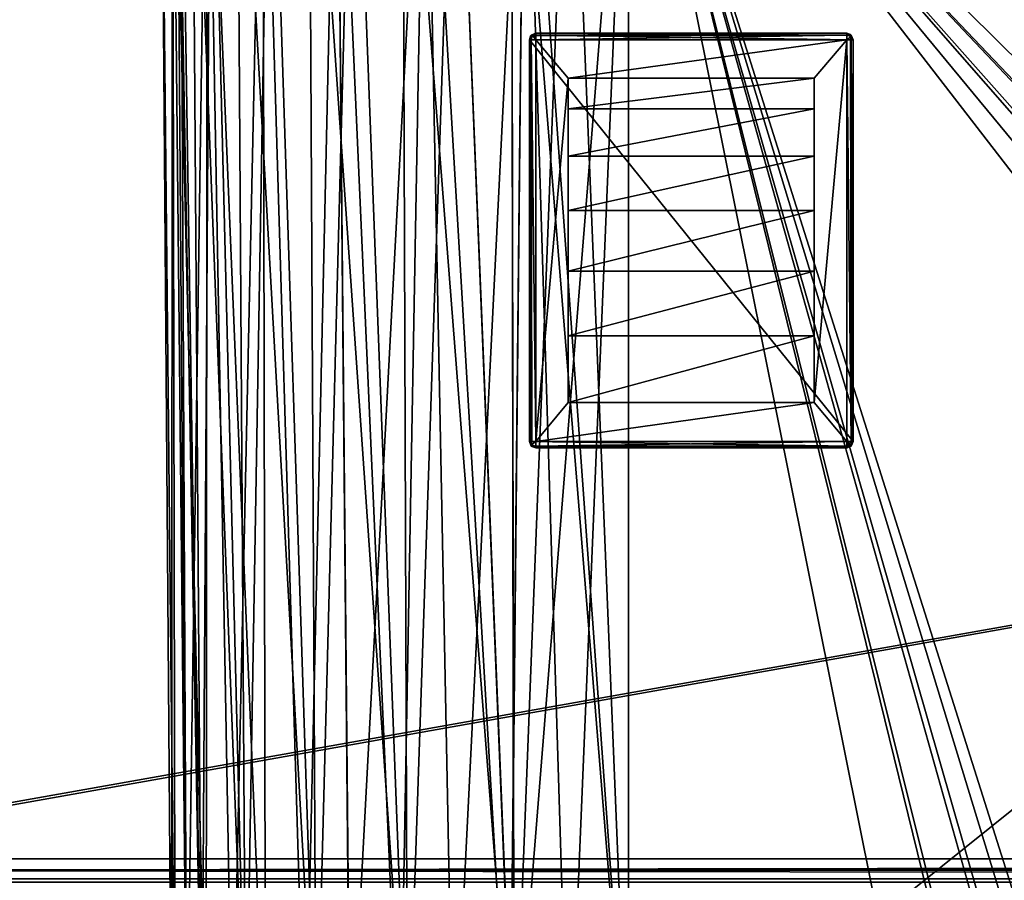
# Model space of a CAD drawing. Units: millimetres. Extents: x -300 to 300, y -145 to 282.
# Drawn here: x -261 to -185, y 25 to 92 of the extents above; entities that cross this region are included whole.
import ezdxf

# ---------------------------------------------------------------- set-up
doc = ezdxf.new("R2010")
doc.units = ezdxf.units.MM
doc.header["$LTSCALE"] = 65.185185
for name, color, linetype in [('321', 7, 'CONTINUOUS'), ('324', 7, 'CONTINUOUS'), ('332', 7, 'CONTINUOUS'), ('355', 7, 'CONTINUOUS'), ('356', 7, 'CONTINUOUS'), ('501', 7, 'CONTINUOUS'), ('502', 7, 'CONTINUOUS'), ('505', 7, 'CONTINUOUS'), ('506', 7, 'CONTINUOUS'), ('509', 7, 'CONTINUOUS'), ('732', 7, 'CONTINUOUS'), ('755', 7, 'CONTINUOUS'), ('756', 7, 'CONTINUOUS'), ('763', 7, 'CONTINUOUS'), ('787', 7, 'CONTINUOUS'), ('812', 7, 'CONTINUOUS'), ('818', 7, 'CONTINUOUS'), ('959', 7, 'CONTINUOUS'), ('960', 7, 'CONTINUOUS'), ('961', 7, 'CONTINUOUS'), ('962', 7, 'CONTINUOUS'), ('963', 7, 'CONTINUOUS'), ('964', 7, 'CONTINUOUS'), ('965', 7, 'CONTINUOUS'), ('966', 7, 'CONTINUOUS'), ('967', 7, 'CONTINUOUS'), ('968', 7, 'CONTINUOUS'), ('969', 7, 'CONTINUOUS'), ('970', 7, 'CONTINUOUS'), ('971', 7, 'CONTINUOUS'), ('972', 7, 'CONTINUOUS'), ('973', 7, 'CONTINUOUS'), ('974', 7, 'CONTINUOUS'), ('975', 7, 'CONTINUOUS'), ('976', 7, 'CONTINUOUS'), ('977', 7, 'CONTINUOUS'), ('978', 7, 'CONTINUOUS'), ('979', 7, 'CONTINUOUS'), ('980', 7, 'CONTINUOUS'), ('981', 7, 'CONTINUOUS')]:
    doc.layers.add(name, color=color, linetype=linetype)

msp = doc.modelspace()

# ---------------------------------------------------------------- linework, layer by layer
at = {"layer": '321', "color": 253, "linetype": 'Continuous', "true_color": 0xa0abb8}
for points in [[(-249.05, 118.081, 137.595), (-249.955, 118.081, 129.56), (-248.839, 9.936, 134.155), (-249.05, 118.081, 137.595)], [(-249.955, 118.081, 129.56), (-249.14, 9.963, 129.56), (-248.839, 9.936, 134.155), (-249.955, 118.081, 129.56)], [(-246.379, 118.081, 145.228), (-249.05, 118.081, 137.595), (-246.46, 9.722, 143.046), (-246.379, 118.081, 145.228)], [(-246.46, 9.722, 143.046), (-249.05, 118.081, 137.595), (-247.941, 9.856, 138.676), (-246.46, 9.722, 143.046)], [(-247.941, 9.856, 138.676), (-249.05, 118.081, 137.595), (-248.839, 9.936, 134.155), (-247.941, 9.856, 138.676)], [(-244.421, 9.539, 147.184), (-246.379, 118.081, 145.228), (-246.46, 9.722, 143.046), (-244.421, 9.539, 147.184)], [(-242.077, 118.081, 152.074), (-246.379, 118.081, 145.228), (-241.861, 9.309, 151.019), (-242.077, 118.081, 152.074)], [(-241.861, 9.309, 151.019), (-246.379, 118.081, 145.228), (-244.421, 9.539, 147.184), (-241.861, 9.309, 151.019)], [(-236.359, 118.081, 157.792), (-242.077, 118.081, 152.074), (-238.821, 9.036, 154.489), (-236.359, 118.081, 157.792)], [(-238.821, 9.036, 154.489), (-242.077, 118.081, 152.074), (-241.861, 9.309, 151.019), (-238.821, 9.036, 154.489)], [(-235.352, 8.724, 157.534), (-236.359, 118.081, 157.792), (-238.821, 9.036, 154.489), (-235.352, 8.724, 157.534)], [(-229.513, 118.081, 162.094), (-236.359, 118.081, 157.792), (-231.511, 8.378, 160.102), (-229.513, 118.081, 162.094)], [(-231.511, 8.378, 160.102), (-236.359, 118.081, 157.792), (-235.352, 8.724, 157.534), (-231.511, 8.378, 160.102)], [(-227.37, 8.007, 162.145), (-229.513, 118.081, 162.094), (-231.511, 8.378, 160.102), (-227.37, 8.007, 162.145)], [(-221.88, 118.081, 164.765), (-229.513, 118.081, 162.094), (-222.999, 7.613, 163.629), (-221.88, 118.081, 164.765)], [(-222.999, 7.613, 163.629), (-229.513, 118.081, 162.094), (-227.37, 8.007, 162.145), (-222.999, 7.613, 163.629)], [(-218.464, 7.208, 164.53), (-221.88, 118.081, 164.765), (-222.999, 7.613, 163.629), (-218.464, 7.208, 164.53)], [(-213.845, 118.081, 165.67), (-221.88, 118.081, 164.765), (-213.845, 6.791, 164.831), (-213.845, 118.081, 165.67)], [(-213.845, 6.791, 164.831), (-221.88, 118.081, 164.765), (-218.464, 7.208, 164.53), (-213.845, 6.791, 164.831)]]:
    msp.add_3dface(points, dxfattribs=at)
at = {"layer": '324', "color": 253, "linetype": 'Continuous', "true_color": 0xa0abb8}
for points in [[(-75.155, 118.081, 165.67), (-213.845, 118.081, 165.67), (-75.155, 6.791, 164.831), (-75.155, 118.081, 165.67)], [(-213.845, 118.081, 165.67), (-213.845, 6.791, 164.831), (-190.856, 3.765, 164.808), (-213.845, 118.081, 165.67)], [(-213.845, 118.081, 165.67), (-190.856, 3.765, 164.808), (-185.41, 2.32, 164.797), (-213.845, 118.081, 165.67)], [(-75.155, 6.791, 164.831), (-213.845, 118.081, 165.67), (-98.144, 3.765, 164.808), (-75.155, 6.791, 164.831)], [(-98.144, 3.765, 164.808), (-213.845, 118.081, 165.67), (-103.6, 2.316, 164.797), (-98.144, 3.765, 164.808)], [(-103.6, 2.316, 164.797), (-213.845, 118.081, 165.67), (-108.513, -0.477, 164.776), (-103.6, 2.316, 164.797)], [(-108.513, -0.477, 164.776), (-213.845, 118.081, 165.67), (-112.553, -4.432, 164.746), (-108.513, -0.477, 164.776)], [(-112.553, -4.432, 164.746), (-213.845, 118.081, 165.67), (-115.447, -9.273, 164.71), (-112.553, -4.432, 164.746)], [(-115.447, -9.273, 164.71), (-213.845, 118.081, 165.67), (-173.553, -9.273, 164.71), (-115.447, -9.273, 164.71)], [(-173.553, -9.273, 164.71), (-213.845, 118.081, 165.67), (-176.454, -4.423, 164.746), (-173.553, -9.273, 164.71)], [(-176.454, -4.423, 164.746), (-213.845, 118.081, 165.67), (-180.496, -0.471, 164.776), (-176.454, -4.423, 164.746)], [(-180.496, -0.471, 164.776), (-213.845, 118.081, 165.67), (-185.41, 2.32, 164.797), (-180.496, -0.471, 164.776)]]:
    msp.add_3dface(points, dxfattribs=at)
at = {"layer": '332', "color": 253, "linetype": 'Continuous', "true_color": 0xa0abb8}
for points in [[(-213.845, 118.081, -212.75), (-75.155, 118.081, -212.75), (-213.845, 6.791, -211.911), (-213.845, 118.081, -212.75)], [(-213.845, 6.791, -211.911), (-75.155, 118.081, -212.75), (-190.856, 3.765, -211.888), (-213.845, 6.791, -211.911)], [(-190.856, 3.765, -211.888), (-75.155, 118.081, -212.75), (-184.908, 2.107, -211.876), (-190.856, 3.765, -211.888)], [(-184.908, 2.107, -211.876), (-75.155, 118.081, -212.75), (-179.653, -1.138, -211.851), (-184.908, 2.107, -211.876)]]:
    msp.add_3dface(points, dxfattribs=at)
at = {"layer": '355', "color": 253, "linetype": 'Continuous', "true_color": 0xa0abb8}
for points in [[(-249.955, 118.081, -176.64), (-249.05, 118.081, -184.675), (-249.14, 9.963, -176.64), (-249.955, 118.081, -176.64)], [(-249.05, 118.081, -184.675), (-248.841, 9.936, -181.226), (-249.14, 9.963, -176.64), (-249.05, 118.081, -184.675)], [(-249.05, 118.081, -184.675), (-246.379, 118.081, -192.308), (-247.945, 9.856, -185.743), (-249.05, 118.081, -184.675)], [(-249.05, 118.081, -184.675), (-247.945, 9.856, -185.743), (-248.841, 9.936, -181.226), (-249.05, 118.081, -184.675)], [(-246.379, 118.081, -192.308), (-246.465, 9.723, -190.113), (-247.945, 9.856, -185.743), (-246.379, 118.081, -192.308)], [(-246.379, 118.081, -192.308), (-244.427, 9.54, -194.254), (-246.465, 9.723, -190.113), (-246.379, 118.081, -192.308)], [(-246.379, 118.081, -192.308), (-242.077, 118.081, -199.154), (-244.427, 9.54, -194.254), (-246.379, 118.081, -192.308)], [(-242.077, 118.081, -199.154), (-241.865, 9.309, -198.094), (-244.427, 9.54, -194.254), (-242.077, 118.081, -199.154)], [(-242.077, 118.081, -199.154), (-236.359, 118.081, -204.872), (-238.821, 9.036, -201.569), (-242.077, 118.081, -199.154)], [(-242.077, 118.081, -199.154), (-238.821, 9.036, -201.569), (-241.865, 9.309, -198.094), (-242.077, 118.081, -199.154)], [(-236.359, 118.081, -204.872), (-235.348, 8.724, -204.617), (-238.821, 9.036, -201.569), (-236.359, 118.081, -204.872)], [(-236.359, 118.081, -204.872), (-229.513, 118.081, -209.174), (-235.348, 8.724, -204.617), (-236.359, 118.081, -204.872)], [(-229.513, 118.081, -209.174), (-231.502, 8.378, -207.187), (-235.348, 8.724, -204.617), (-229.513, 118.081, -209.174)], [(-229.513, 118.081, -209.174), (-227.357, 8.006, -209.23), (-231.502, 8.378, -207.187), (-229.513, 118.081, -209.174)], [(-229.513, 118.081, -209.174), (-221.88, 118.081, -211.845), (-227.357, 8.006, -209.23), (-229.513, 118.081, -209.174)], [(-221.88, 118.081, -211.845), (-222.986, 7.612, -210.712), (-227.357, 8.006, -209.23), (-221.88, 118.081, -211.845)], [(-221.88, 118.081, -211.845), (-218.455, 7.208, -211.612), (-222.986, 7.612, -210.712), (-221.88, 118.081, -211.845)], [(-221.88, 118.081, -211.845), (-213.845, 118.081, -212.75), (-218.455, 7.208, -211.612), (-221.88, 118.081, -211.845)], [(-213.845, 118.081, -212.75), (-213.845, 6.791, -211.911), (-218.455, 7.208, -211.612), (-213.845, 118.081, -212.75)]]:
    msp.add_3dface(points, dxfattribs=at)
at = {"layer": '356', "color": 253, "linetype": 'Continuous', "true_color": 0xa0abb8}
for points in [[(-249.955, 118.081, 129.56), (-249.955, 118.081, -176.64), (-249.14, 9.963, 129.56), (-249.955, 118.081, 129.56)], [(-249.14, 9.963, 129.56), (-249.955, 118.081, -176.64), (-249.14, 9.963, -176.64), (-249.14, 9.963, 129.56)]]:
    msp.add_3dface(points, dxfattribs=at)
at = {"layer": '501', "color": 253, "linetype": 'Continuous', "true_color": 0xa0abb8}
for points in [[(-213.845, 118.09, 164.47), (-75.155, 118.09, 164.47), (-213.845, 6.8, 163.631), (-213.845, 118.09, 164.47)], [(-213.845, 6.8, 163.631), (-75.155, 118.09, 164.47), (-190.856, 3.774, 163.608), (-213.845, 6.8, 163.631)], [(-190.856, 3.774, 163.608), (-75.155, 118.09, 164.47), (-185.41, 2.329, 163.597), (-190.856, 3.774, 163.608)], [(-185.41, 2.329, 163.597), (-75.155, 118.09, 164.47), (-180.496, -0.462, 163.576), (-185.41, 2.329, 163.597)]]:
    msp.add_3dface(points, dxfattribs=at)
at = {"layer": '502', "color": 253, "linetype": 'Continuous', "true_color": 0xa0abb8}
for points in [[(-248.755, 118.09, 129.56), (-248.457, 118.09, 134.117), (-247.94, 9.973, 129.56), (-248.755, 118.09, 129.56)], [(-248.457, 118.09, 134.117), (-247.566, 118.09, 138.595), (-246.781, 9.865, 138.372), (-248.457, 118.09, 134.117)], [(-247.94, 9.973, 129.56), (-248.457, 118.09, 134.117), (-246.781, 9.865, 138.372), (-247.94, 9.973, 129.56)], [(-247.566, 118.09, 138.595), (-246.098, 118.09, 142.92), (-246.781, 9.865, 138.372), (-247.566, 118.09, 138.595)], [(-246.781, 9.865, 138.372), (-246.098, 118.09, 142.92), (-243.38, 9.548, 146.587), (-246.781, 9.865, 138.372)], [(-246.098, 118.09, 142.92), (-244.078, 118.09, 147.015), (-243.38, 9.548, 146.587), (-246.098, 118.09, 142.92)], [(-244.078, 118.09, 147.015), (-241.541, 118.09, 150.812), (-243.38, 9.548, 146.587), (-244.078, 118.09, 147.015)], [(-243.38, 9.548, 146.587), (-241.541, 118.09, 150.812), (-237.973, 9.045, 153.64), (-243.38, 9.548, 146.587)], [(-241.541, 118.09, 150.812), (-238.53, 118.09, 154.245), (-237.973, 9.045, 153.64), (-241.541, 118.09, 150.812)], [(-238.53, 118.09, 154.245), (-235.097, 118.09, 157.256), (-237.973, 9.045, 153.64), (-238.53, 118.09, 154.245)], [(-237.973, 9.045, 153.64), (-235.097, 118.09, 157.256), (-230.917, 8.388, 159.059), (-237.973, 9.045, 153.64)], [(-235.097, 118.09, 157.256), (-231.3, 118.09, 159.793), (-230.917, 8.388, 159.059), (-235.097, 118.09, 157.256)], [(-231.3, 118.09, 159.793), (-227.205, 118.09, 161.813), (-230.917, 8.388, 159.059), (-231.3, 118.09, 159.793)], [(-230.917, 8.388, 159.059), (-227.205, 118.09, 161.813), (-222.695, 7.623, 162.468), (-230.917, 8.388, 159.059)], [(-227.205, 118.09, 161.813), (-222.88, 118.09, 163.281), (-222.695, 7.623, 162.468), (-227.205, 118.09, 161.813)], [(-222.88, 118.09, 163.281), (-218.402, 118.09, 164.172), (-222.695, 7.623, 162.468), (-222.88, 118.09, 163.281)], [(-218.402, 118.09, 164.172), (-213.845, 118.09, 164.47), (-222.695, 7.623, 162.468), (-218.402, 118.09, 164.172)], [(-213.845, 118.09, 164.47), (-213.845, 6.8, 163.631), (-222.695, 7.623, 162.468), (-213.845, 118.09, 164.47)]]:
    msp.add_3dface(points, dxfattribs=at)
at = {"layer": '505', "color": 253, "linetype": 'Continuous', "true_color": 0xa0abb8}
for points in [[(-248.755, 118.09, -176.64), (-248.755, 118.09, 129.56), (-247.94, 9.973, -176.64), (-248.755, 118.09, -176.64)], [(-248.755, 118.09, 129.56), (-247.94, 9.973, 129.56), (-247.94, 9.973, -176.64), (-248.755, 118.09, 129.56)]]:
    msp.add_3dface(points, dxfattribs=at)
at = {"layer": '506', "color": 253, "linetype": 'Continuous', "true_color": 0xa0abb8}
for points in [[(-248.457, 118.09, -181.197), (-248.755, 118.09, -176.64), (-246.785, 9.865, -185.435), (-248.457, 118.09, -181.197)], [(-248.755, 118.09, -176.64), (-247.94, 9.973, -176.64), (-246.785, 9.865, -185.435), (-248.755, 118.09, -176.64)], [(-247.566, 118.09, -185.675), (-248.457, 118.09, -181.197), (-246.785, 9.865, -185.435), (-247.566, 118.09, -185.675)], [(-246.098, 118.09, -190), (-247.566, 118.09, -185.675), (-243.387, 9.549, -193.656), (-246.098, 118.09, -190)], [(-243.387, 9.549, -193.656), (-247.566, 118.09, -185.675), (-246.785, 9.865, -185.435), (-243.387, 9.549, -193.656)], [(-244.078, 118.09, -194.095), (-246.098, 118.09, -190), (-243.387, 9.549, -193.656), (-244.078, 118.09, -194.095)], [(-241.541, 118.09, -197.892), (-244.078, 118.09, -194.095), (-237.973, 9.045, -200.72), (-241.541, 118.09, -197.892)], [(-237.973, 9.045, -200.72), (-244.078, 118.09, -194.095), (-243.387, 9.549, -193.656), (-237.973, 9.045, -200.72)], [(-238.53, 118.09, -201.325), (-241.541, 118.09, -197.892), (-237.973, 9.045, -200.72), (-238.53, 118.09, -201.325)], [(-235.097, 118.09, -204.336), (-238.53, 118.09, -201.325), (-230.905, 8.387, -206.146), (-235.097, 118.09, -204.336)], [(-230.905, 8.387, -206.146), (-238.53, 118.09, -201.325), (-237.973, 9.045, -200.72), (-230.905, 8.387, -206.146)], [(-231.3, 118.09, -206.873), (-235.097, 118.09, -204.336), (-230.905, 8.387, -206.146), (-231.3, 118.09, -206.873)], [(-227.205, 118.09, -208.893), (-231.3, 118.09, -206.873), (-222.679, 7.621, -209.552), (-227.205, 118.09, -208.893)], [(-222.679, 7.621, -209.552), (-231.3, 118.09, -206.873), (-230.905, 8.387, -206.146), (-222.679, 7.621, -209.552)], [(-222.88, 118.09, -210.361), (-227.205, 118.09, -208.893), (-222.679, 7.621, -209.552), (-222.88, 118.09, -210.361)], [(-218.402, 118.09, -211.252), (-222.88, 118.09, -210.361), (-213.845, 6.8, -210.711), (-218.402, 118.09, -211.252)], [(-213.845, 6.8, -210.711), (-222.88, 118.09, -210.361), (-222.679, 7.621, -209.552), (-213.845, 6.8, -210.711)], [(-213.845, 118.09, -211.55), (-218.402, 118.09, -211.252), (-213.845, 6.8, -210.711), (-213.845, 118.09, -211.55)]]:
    msp.add_3dface(points, dxfattribs=at)
at = {"layer": '509', "color": 253, "linetype": 'Continuous', "true_color": 0xa0abb8}
for points in [[(-75.155, 118.09, -211.55), (-213.845, 118.09, -211.55), (-75.155, 6.8, -210.711), (-75.155, 118.09, -211.55)], [(-213.845, 118.09, -211.55), (-213.845, 6.8, -210.711), (-190.856, 3.774, -210.688), (-213.845, 118.09, -211.55)], [(-213.845, 118.09, -211.55), (-190.856, 3.774, -210.688), (-184.908, 2.116, -210.676), (-213.845, 118.09, -211.55)], [(-75.155, 6.8, -210.711), (-213.845, 118.09, -211.55), (-98.144, 3.774, -210.688), (-75.155, 6.8, -210.711)], [(-98.144, 3.774, -210.688), (-213.845, 118.09, -211.55), (-104.092, 2.116, -210.676), (-98.144, 3.774, -210.688)], [(-104.092, 2.116, -210.676), (-213.845, 118.09, -211.55), (-109.347, -1.129, -210.651), (-104.092, 2.116, -210.676)], [(-109.347, -1.129, -210.651), (-213.845, 118.09, -211.55), (-179.653, -1.129, -210.651), (-109.347, -1.129, -210.651)], [(-179.653, -1.129, -210.651), (-213.845, 118.09, -211.55), (-184.908, 2.116, -210.676), (-179.653, -1.129, -210.651)]]:
    msp.add_3dface(points, dxfattribs=at)
at = {"layer": '732', "color": 253, "linetype": 'Continuous', "true_color": 0xa0abb8}
for points in [[(-295, 25, 270), (295, 25, 270), (-297.2, 128.2, 270), (-295, 25, 270)], [(-297.2, 128.2, 270), (295, 25, 270), (297.2, 128.2, 270), (-297.2, 128.2, 270)]]:
    msp.add_3dface(points, dxfattribs=at)
at = {"layer": '755', "color": 253, "linetype": 'Continuous', "true_color": 0xa0abb8}
for points in [[(-296.2, 130, 270.2), (296.2, 130, 270.2), (-296.2, 25, 270.2), (-296.2, 130, 270.2)], [(-296.2, 25, 270.2), (296.2, 130, 270.2), (-295, 25, 270.2), (-296.2, 25, 270.2)], [(-295, 25, 270.2), (296.2, 130, 270.2), (295, 25, 270.2), (-295, 25, 270.2)]]:
    msp.add_3dface(points, dxfattribs=at)
at = {"layer": '756', "color": 253, "linetype": 'Continuous', "true_color": 0xa0abb8}
for points in [[(296.2, 128.2, 296), (-296.2, 128.2, 296), (296.2, 26.8, 296), (296.2, 128.2, 296)], [(296.2, 26.8, 296), (-296.2, 128.2, 296), (-296.2, 26.8, 296), (296.2, 26.8, 296)]]:
    msp.add_3dface(points, dxfattribs=at)
at = {"layer": '763', "color": 253, "linetype": 'Continuous', "true_color": 0xa0abb8}
for points in [[(296.2, 26.8, 296), (-296.2, 26.8, 296), (-296.2, 25.9, 295.759), (296.2, 26.8, 296)], [(296.2, 26.8, 296), (-296.2, 25.9, 295.759), (296.2, 26.348, 295.942), (296.2, 26.8, 296)], [(296.2, 26.348, 295.942), (-296.2, 25.9, 295.759), (296.2, 25.919, 295.77), (296.2, 26.348, 295.942)], [(296.2, 25.919, 295.77), (-296.2, 25.9, 295.759), (296.2, 25.247, 295.11), (296.2, 25.919, 295.77)], [(-296.2, 25.9, 295.759), (-296.2, 25.241, 295.1), (296.2, 25.247, 295.11), (-296.2, 25.9, 295.759)], [(296.2, 25.247, 295.11), (-296.2, 25.241, 295.1), (296.2, 25.127, 294.865), (296.2, 25.247, 295.11)], [(-296.2, 25.241, 295.1), (-296.2, 25, 294.2), (296.2, 25.127, 294.865), (-296.2, 25.241, 295.1)]]:
    msp.add_3dface(points, dxfattribs=at)
at = {"layer": '787', "color": 253, "linetype": 'Continuous', "true_color": 0xa0abb8}
for points in [[(-279.2, 128.2, -325), (279.2, 128.2, -325), (-279.2, -23.2, -325), (-279.2, 128.2, -325)], [(-279.2, -23.2, -325), (279.2, 128.2, -325), (279.2, -23.2, -325), (-279.2, -23.2, -325)]]:
    msp.add_3dface(points, dxfattribs=at)
at = {"layer": '812', "color": 253, "linetype": 'Continuous', "true_color": 0xa0abb8}
for points in [[(-294, 130, 265), (294, 130, 265), (-294, -50, 265), (-294, 130, 265)], [(-294, -50, 265), (294, 130, 265), (294, -50, 265), (-294, -50, 265)]]:
    msp.add_3dface(points, dxfattribs=at)
at = {"layer": '818', "color": 253, "linetype": 'Continuous', "true_color": 0xa0abb8}
for points in [[(276, 130, -320), (-276, 130, -320), (276, -24, -320), (276, 130, -320)], [(-276, 130, -320), (-276, -24, -320), (276, -24, -320), (-276, 130, -320)]]:
    msp.add_3dface(points, dxfattribs=at)
at = {"layer": '959', "color": 253, "linetype": 'Continuous', "true_color": 0xa0abb8}
for points in [[(-221, 90.5, 296), (-196.647, 90.353, 296), (-221.353, 90.353, 296), (-221, 90.5, 296)], [(-197, 90.5, 296), (-196.647, 90.353, 296), (-221, 90.5, 296), (-197, 90.5, 296)], [(-221.353, 90.353, 296), (-196.5, 90, 296), (-221.5, 90, 296), (-221.353, 90.353, 296)], [(-196.5, 90, 296), (-196.5, 59, 296), (-221.5, 90, 296), (-196.5, 90, 296)], [(-221.5, 90, 296), (-196.5, 59, 296), (-221.5, 59, 296), (-221.5, 90, 296)], [(-196.647, 90.353, 296), (-196.5, 90, 296), (-221.353, 90.353, 296), (-196.647, 90.353, 296)], [(-196.5, 59, 296), (-196.647, 58.647, 296), (-221.5, 59, 296), (-196.5, 59, 296)], [(-221.5, 59, 296), (-196.647, 58.647, 296), (-221.353, 58.647, 296), (-221.5, 59, 296)], [(-197, 58.5, 296), (-221, 58.5, 296), (-221.353, 58.647, 296), (-197, 58.5, 296)], [(-196.647, 58.647, 296), (-197, 58.5, 296), (-221.353, 58.647, 296), (-196.647, 58.647, 296)]]:
    msp.add_3dface(points, dxfattribs=at)
at = {"layer": '960', "color": 253, "linetype": 'Continuous', "true_color": 0xa0abb8}
for points in [[(-221, 90, 298), (-218.5, 87.032, 298), (-197, 90, 298), (-221, 90, 298)], [(-218.5, 87.032, 298), (-221, 90, 298), (-221, 59, 298), (-218.5, 87.032, 298)], [(-218.5, 87.032, 298), (-199.5, 87.032, 298), (-197, 90, 298), (-218.5, 87.032, 298)], [(-199.5, 87.032, 298), (-199.5, 62, 298), (-197, 90, 298), (-199.5, 87.032, 298)], [(-197, 90, 298), (-199.5, 62, 298), (-197, 59, 298), (-197, 90, 298)], [(-218.5, 62, 298), (-218.5, 87.032, 298), (-221, 59, 298), (-218.5, 62, 298)], [(-199.5, 62, 298), (-218.5, 62, 298), (-221, 59, 298), (-199.5, 62, 298)], [(-197, 59, 298), (-199.5, 62, 298), (-221, 59, 298), (-197, 59, 298)]]:
    msp.add_3dface(points, dxfattribs=at)
at = {"layer": '961', "color": 253, "linetype": 'Continuous', "true_color": 0xa0abb8}
for points in [[(-196.5, 59, 296), (-196.5, 90, 296), (-196.5, 59, 297.5), (-196.5, 59, 296)], [(-196.5, 59, 297.5), (-196.5, 90, 296), (-196.5, 90, 297.5), (-196.5, 59, 297.5)]]:
    msp.add_3dface(points, dxfattribs=at)
at = {"layer": '962', "color": 253, "linetype": 'Continuous', "true_color": 0xa0abb8}
for points in [[(-197, 90.5, 296), (-221, 90.5, 296), (-197, 90.5, 297.5), (-197, 90.5, 296)], [(-197, 90.5, 297.5), (-221, 90.5, 296), (-221, 90.5, 297.5), (-197, 90.5, 297.5)]]:
    msp.add_3dface(points, dxfattribs=at)
at = {"layer": '963', "color": 253, "linetype": 'Continuous', "true_color": 0xa0abb8}
for points in [[(-221.5, 90, 296), (-221.5, 59, 296), (-221.5, 90, 297.5), (-221.5, 90, 296)], [(-221.5, 90, 297.5), (-221.5, 59, 296), (-221.5, 59, 297.5), (-221.5, 90, 297.5)]]:
    msp.add_3dface(points, dxfattribs=at)
at = {"layer": '964', "color": 253, "linetype": 'Continuous', "true_color": 0xa0abb8}
for points in [[(-221, 58.5, 296), (-197, 58.5, 296), (-221, 58.5, 297.5), (-221, 58.5, 296)], [(-221, 58.5, 297.5), (-197, 58.5, 296), (-197, 58.5, 297.5), (-221, 58.5, 297.5)]]:
    msp.add_3dface(points, dxfattribs=at)
at = {"layer": '965', "color": 253, "linetype": 'Continuous', "true_color": 0xa0abb8}
for points in [[(-218.5, 87.032, 298), (-218.5, 62, 298), (-218.5, 67.145, 298.639), (-218.5, 87.032, 298)], [(-218.5, 84.66, 302.06), (-218.5, 87.032, 298), (-218.5, 67.145, 298.639), (-218.5, 84.66, 302.06)], [(-218.5, 81.027, 305.045), (-218.5, 84.66, 302.06), (-218.5, 76.822, 302.064), (-218.5, 81.027, 305.045)], [(-218.5, 76.822, 302.064), (-218.5, 84.66, 302.06), (-218.5, 72.142, 299.904), (-218.5, 76.822, 302.064)], [(-218.5, 72.142, 299.904), (-218.5, 84.66, 302.06), (-218.5, 67.145, 298.639), (-218.5, 72.142, 299.904)], [(-218.5, 67.145, 298.639), (-218.5, 62, 298), (-218.5, 62, 298.311), (-218.5, 67.145, 298.639)]]:
    msp.add_3dface(points, dxfattribs=at)
at = {"layer": '966', "color": 253, "linetype": 'Continuous', "true_color": 0xa0abb8}
for points in [[(-199.5, 62, 298), (-199.5, 87.032, 298), (-199.5, 62, 298.311), (-199.5, 62, 298)], [(-199.5, 62, 298.311), (-199.5, 87.032, 298), (-199.5, 67.145, 298.639), (-199.5, 62, 298.311)], [(-199.5, 67.145, 298.639), (-199.5, 87.032, 298), (-199.5, 72.142, 299.904), (-199.5, 67.145, 298.639)], [(-199.5, 72.142, 299.904), (-199.5, 87.032, 298), (-199.5, 76.822, 302.064), (-199.5, 72.142, 299.904)], [(-199.5, 76.822, 302.064), (-199.5, 87.032, 298), (-199.5, 81.027, 305.045), (-199.5, 76.822, 302.064)], [(-199.5, 81.027, 305.045), (-199.5, 87.032, 298), (-199.5, 84.66, 302.06), (-199.5, 81.027, 305.045)]]:
    msp.add_3dface(points, dxfattribs=at)
at = {"layer": '967', "color": 253, "linetype": 'Continuous', "true_color": 0xa0abb8}
for points in [[(-199.5, 87.032, 298), (-218.5, 87.032, 298), (-218.5, 84.66, 302.06), (-199.5, 87.032, 298)], [(-199.5, 87.032, 298), (-218.5, 84.66, 302.06), (-199.5, 84.66, 302.06), (-199.5, 87.032, 298)], [(-218.5, 84.66, 302.06), (-218.5, 81.027, 305.045), (-199.5, 84.66, 302.06), (-218.5, 84.66, 302.06)], [(-218.5, 81.027, 305.045), (-199.5, 81.027, 305.045), (-199.5, 84.66, 302.06), (-218.5, 81.027, 305.045)]]:
    msp.add_3dface(points, dxfattribs=at)
at = {"layer": '968', "color": 253, "linetype": 'Continuous', "true_color": 0xa0abb8}
for points in [[(-218.5, 81.027, 305.045), (-218.5, 76.822, 302.064), (-199.5, 81.027, 305.045), (-218.5, 81.027, 305.045)], [(-218.5, 76.822, 302.064), (-199.5, 76.822, 302.064), (-199.5, 81.027, 305.045), (-218.5, 76.822, 302.064)], [(-218.5, 76.822, 302.064), (-218.5, 72.142, 299.904), (-199.5, 76.822, 302.064), (-218.5, 76.822, 302.064)], [(-218.5, 72.142, 299.904), (-199.5, 72.142, 299.904), (-199.5, 76.822, 302.064), (-218.5, 72.142, 299.904)], [(-218.5, 72.142, 299.904), (-218.5, 67.145, 298.639), (-199.5, 72.142, 299.904), (-218.5, 72.142, 299.904)], [(-218.5, 67.145, 298.639), (-199.5, 67.145, 298.639), (-199.5, 72.142, 299.904), (-218.5, 67.145, 298.639)], [(-218.5, 67.145, 298.639), (-218.5, 62, 298.311), (-199.5, 67.145, 298.639), (-218.5, 67.145, 298.639)], [(-218.5, 62, 298.311), (-199.5, 62, 298.311), (-199.5, 67.145, 298.639), (-218.5, 62, 298.311)]]:
    msp.add_3dface(points, dxfattribs=at)
at = {"layer": '969', "color": 253, "linetype": 'Continuous', "true_color": 0xa0abb8}
for points in [[(-218.5, 62, 298), (-199.5, 62, 298), (-218.5, 62, 298.311), (-218.5, 62, 298)], [(-218.5, 62, 298.311), (-199.5, 62, 298), (-199.5, 62, 298.311), (-218.5, 62, 298.311)]]:
    msp.add_3dface(points, dxfattribs=at)
at = {"layer": '970', "color": 253, "linetype": 'Continuous', "true_color": 0xa0abb8}
for points in [[(-197, 59, 298), (-221, 59, 298), (-221, 58.646, 297.854), (-197, 59, 298)], [(-197, 58.646, 297.853), (-197, 59, 298), (-221, 58.646, 297.854), (-197, 58.646, 297.853)], [(-197, 58.646, 297.853), (-221, 58.5, 297.5), (-197, 58.537, 297.69), (-197, 58.646, 297.853)], [(-221, 58.5, 297.5), (-197, 58.646, 297.853), (-221, 58.646, 297.854), (-221, 58.5, 297.5)], [(-221, 58.5, 297.5), (-197, 58.5, 297.5), (-197, 58.537, 297.69), (-221, 58.5, 297.5)]]:
    msp.add_3dface(points, dxfattribs=at)
at = {"layer": '971', "color": 253, "linetype": 'Continuous', "true_color": 0xa0abb8}
for points in [[(-197, 90, 298), (-197, 59, 298), (-196.646, 59, 297.853), (-197, 90, 298)], [(-197, 90, 298), (-196.646, 59, 297.853), (-196.7, 90, 297.9), (-197, 90, 298)], [(-196.7, 90, 297.9), (-196.646, 59, 297.853), (-196.647, 90, 297.854), (-196.7, 90, 297.9)], [(-196.5, 59, 297.5), (-196.5, 90, 297.5), (-196.647, 90, 297.854), (-196.5, 59, 297.5)], [(-196.537, 59, 297.69), (-196.5, 59, 297.5), (-196.647, 90, 297.854), (-196.537, 59, 297.69)], [(-196.646, 59, 297.853), (-196.537, 59, 297.69), (-196.647, 90, 297.854), (-196.646, 59, 297.853)]]:
    msp.add_3dface(points, dxfattribs=at)
at = {"layer": '972', "color": 253, "linetype": 'Continuous', "true_color": 0xa0abb8}
for points in [[(-197, 90.5, 297.5), (-221, 90.5, 297.5), (-221, 90.353, 297.854), (-197, 90.5, 297.5)], [(-197, 90.354, 297.854), (-197, 90.5, 297.5), (-221, 90.353, 297.854), (-197, 90.354, 297.854)], [(-221, 90, 298), (-197, 90, 298), (-197, 90.354, 297.854), (-221, 90, 298)], [(-221, 90, 298), (-197, 90.354, 297.854), (-221, 90.3, 297.9), (-221, 90, 298)], [(-221, 90.3, 297.9), (-197, 90.354, 297.854), (-221, 90.353, 297.854), (-221, 90.3, 297.9)]]:
    msp.add_3dface(points, dxfattribs=at)
at = {"layer": '973', "color": 253, "linetype": 'Continuous', "true_color": 0xa0abb8}
for points in [[(-221.5, 90, 297.5), (-221.5, 59, 297.5), (-221.353, 59, 297.854), (-221.5, 90, 297.5)], [(-221.354, 90, 297.854), (-221.5, 90, 297.5), (-221.353, 59, 297.854), (-221.354, 90, 297.854)], [(-221, 59, 298), (-221, 90, 298), (-221.354, 90, 297.854), (-221, 59, 298)], [(-221, 59, 298), (-221.354, 90, 297.854), (-221.3, 59, 297.9), (-221, 59, 298)], [(-221.3, 59, 297.9), (-221.354, 90, 297.854), (-221.353, 59, 297.854), (-221.3, 59, 297.9)]]:
    msp.add_3dface(points, dxfattribs=at)
at = {"layer": '974', "color": 253, "linetype": 'Continuous', "true_color": 0xa0abb8}
for points in [[(-221.5, 59, 296), (-221.353, 58.647, 296), (-221.5, 59, 297.5), (-221.5, 59, 296)], [(-221.5, 59, 297.5), (-221.353, 58.647, 296), (-221.353, 58.646, 297.5), (-221.5, 59, 297.5)], [(-221.353, 58.647, 296), (-221, 58.5, 296), (-221.353, 58.646, 297.5), (-221.353, 58.647, 296)], [(-221.353, 58.646, 297.5), (-221, 58.5, 296), (-221.3, 58.6, 297.5), (-221.353, 58.646, 297.5)], [(-221, 58.5, 296), (-221, 58.5, 297.5), (-221.3, 58.6, 297.5), (-221, 58.5, 296)]]:
    msp.add_3dface(points, dxfattribs=at)
at = {"layer": '975', "color": 253, "linetype": 'Continuous', "true_color": 0xa0abb8}
for points in [[(-197, 58.5, 296), (-196.647, 58.647, 296), (-197, 58.5, 297.5), (-197, 58.5, 296)], [(-197, 58.5, 297.5), (-196.647, 58.647, 296), (-196.646, 58.646, 297.5), (-197, 58.5, 297.5)], [(-196.647, 58.647, 296), (-196.5, 59, 296), (-196.646, 58.646, 297.5), (-196.647, 58.647, 296)], [(-196.5, 59, 296), (-196.5, 59, 297.5), (-196.646, 58.646, 297.5), (-196.5, 59, 296)]]:
    msp.add_3dface(points, dxfattribs=at)
at = {"layer": '976', "color": 253, "linetype": 'Continuous', "true_color": 0xa0abb8}
for points in [[(-196.647, 90.353, 296), (-197, 90.5, 296), (-196.647, 90.354, 297.5), (-196.647, 90.353, 296)], [(-197, 90.5, 296), (-197, 90.5, 297.5), (-196.7, 90.4, 297.5), (-197, 90.5, 296)], [(-196.647, 90.354, 297.5), (-197, 90.5, 296), (-196.7, 90.4, 297.5), (-196.647, 90.354, 297.5)], [(-196.5, 90, 297.5), (-196.647, 90.353, 296), (-196.647, 90.354, 297.5), (-196.5, 90, 297.5)], [(-196.5, 90, 296), (-196.647, 90.353, 296), (-196.5, 90, 297.5), (-196.5, 90, 296)]]:
    msp.add_3dface(points, dxfattribs=at)
at = {"layer": '977', "color": 253, "linetype": 'Continuous', "true_color": 0xa0abb8}
for points in [[(-221, 90.5, 297.5), (-221.353, 90.353, 296), (-221.354, 90.353, 297.5), (-221, 90.5, 297.5)], [(-221, 90.5, 296), (-221.353, 90.353, 296), (-221, 90.5, 297.5), (-221, 90.5, 296)], [(-221.353, 90.353, 296), (-221.5, 90, 296), (-221.354, 90.353, 297.5), (-221.353, 90.353, 296)], [(-221.354, 90.353, 297.5), (-221.5, 90, 296), (-221.4, 90.3, 297.5), (-221.354, 90.353, 297.5)], [(-221.5, 90, 296), (-221.5, 90, 297.5), (-221.4, 90.3, 297.5), (-221.5, 90, 296)]]:
    msp.add_3dface(points, dxfattribs=at)
at = {"layer": '978', "color": 253, "linetype": 'Continuous', "true_color": 0xa0abb8}
for points in [[(-196.646, 59, 297.853), (-197, 59, 298), (-196.823, 58.823, 297.933), (-196.646, 59, 297.853)], [(-197, 59, 298), (-197, 58.646, 297.853), (-196.823, 58.823, 297.933), (-197, 59, 298)], [(-197, 58.646, 297.853), (-197, 58.537, 297.69), (-196.823, 58.823, 297.933), (-197, 58.646, 297.853)], [(-197, 58.537, 297.69), (-196.694, 58.694, 297.75), (-196.823, 58.823, 297.933), (-197, 58.537, 297.69)], [(-197, 58.5, 297.5), (-196.646, 58.646, 297.5), (-196.694, 58.694, 297.75), (-197, 58.5, 297.5)], [(-197, 58.537, 297.69), (-197, 58.5, 297.5), (-196.694, 58.694, 297.75), (-197, 58.537, 297.69)], [(-196.694, 58.694, 297.75), (-196.646, 59, 297.853), (-196.823, 58.823, 297.933), (-196.694, 58.694, 297.75)], [(-196.537, 59, 297.69), (-196.646, 59, 297.853), (-196.694, 58.694, 297.75), (-196.537, 59, 297.69)], [(-196.646, 58.646, 297.5), (-196.537, 59, 297.69), (-196.694, 58.694, 297.75), (-196.646, 58.646, 297.5)], [(-196.5, 59, 297.5), (-196.537, 59, 297.69), (-196.646, 58.646, 297.5), (-196.5, 59, 297.5)]]:
    msp.add_3dface(points, dxfattribs=at)
at = {"layer": '979', "color": 253, "linetype": 'Continuous', "true_color": 0xa0abb8}
for points in [[(-197, 90.5, 297.5), (-197, 90.354, 297.854), (-196.7, 90.4, 297.5), (-197, 90.5, 297.5)], [(-196.7, 90.4, 297.5), (-197, 90.354, 297.854), (-196.646, 90.25, 297.75), (-196.7, 90.4, 297.5)], [(-197, 90.354, 297.854), (-197, 90, 298), (-196.646, 90.25, 297.75), (-197, 90.354, 297.854)], [(-197, 90, 298), (-196.7, 90, 297.9), (-196.646, 90.25, 297.75), (-197, 90, 298)], [(-196.647, 90.354, 297.5), (-196.7, 90.4, 297.5), (-196.646, 90.25, 297.75), (-196.647, 90.354, 297.5)], [(-196.7, 90, 297.9), (-196.5, 90, 297.5), (-196.646, 90.25, 297.75), (-196.7, 90, 297.9)], [(-196.5, 90, 297.5), (-196.7, 90, 297.9), (-196.647, 90, 297.854), (-196.5, 90, 297.5)], [(-196.5, 90, 297.5), (-196.647, 90.354, 297.5), (-196.646, 90.25, 297.75), (-196.5, 90, 297.5)]]:
    msp.add_3dface(points, dxfattribs=at)
at = {"layer": '980', "color": 253, "linetype": 'Continuous', "true_color": 0xa0abb8}
for points in [[(-221, 90.5, 297.5), (-221.354, 90.353, 297.5), (-221.25, 90.354, 297.75), (-221, 90.5, 297.5)], [(-221, 90.3, 297.9), (-221, 90.5, 297.5), (-221.25, 90.354, 297.75), (-221, 90.3, 297.9)], [(-221, 90.5, 297.5), (-221, 90.3, 297.9), (-221, 90.353, 297.854), (-221, 90.5, 297.5)], [(-221.5, 90, 297.5), (-221.354, 90, 297.854), (-221.4, 90.3, 297.5), (-221.5, 90, 297.5)], [(-221.4, 90.3, 297.5), (-221.354, 90, 297.854), (-221.25, 90.354, 297.75), (-221.4, 90.3, 297.5)], [(-221.354, 90.353, 297.5), (-221.4, 90.3, 297.5), (-221.25, 90.354, 297.75), (-221.354, 90.353, 297.5)], [(-221.354, 90, 297.854), (-221, 90, 298), (-221.25, 90.354, 297.75), (-221.354, 90, 297.854)], [(-221, 90, 298), (-221, 90.3, 297.9), (-221.25, 90.354, 297.75), (-221, 90, 298)]]:
    msp.add_3dface(points, dxfattribs=at)
at = {"layer": '981', "color": 253, "linetype": 'Continuous', "true_color": 0xa0abb8}
for points in [[(-221.5, 59, 297.5), (-221.353, 58.646, 297.5), (-221.354, 58.75, 297.75), (-221.5, 59, 297.5)], [(-221.5, 59, 297.5), (-221.3, 59, 297.9), (-221.353, 59, 297.854), (-221.5, 59, 297.5)], [(-221.3, 59, 297.9), (-221.5, 59, 297.5), (-221.354, 58.75, 297.75), (-221.3, 59, 297.9)], [(-221, 59, 298), (-221.3, 59, 297.9), (-221.354, 58.75, 297.75), (-221, 59, 298)], [(-221, 58.646, 297.854), (-221, 59, 298), (-221.354, 58.75, 297.75), (-221, 58.646, 297.854)], [(-221.353, 58.646, 297.5), (-221.3, 58.6, 297.5), (-221.354, 58.75, 297.75), (-221.353, 58.646, 297.5)], [(-221.3, 58.6, 297.5), (-221, 58.646, 297.854), (-221.354, 58.75, 297.75), (-221.3, 58.6, 297.5)], [(-221.3, 58.6, 297.5), (-221, 58.5, 297.5), (-221, 58.646, 297.854), (-221.3, 58.6, 297.5)]]:
    msp.add_3dface(points, dxfattribs=at)

doc.saveas('drawing.dxf')
